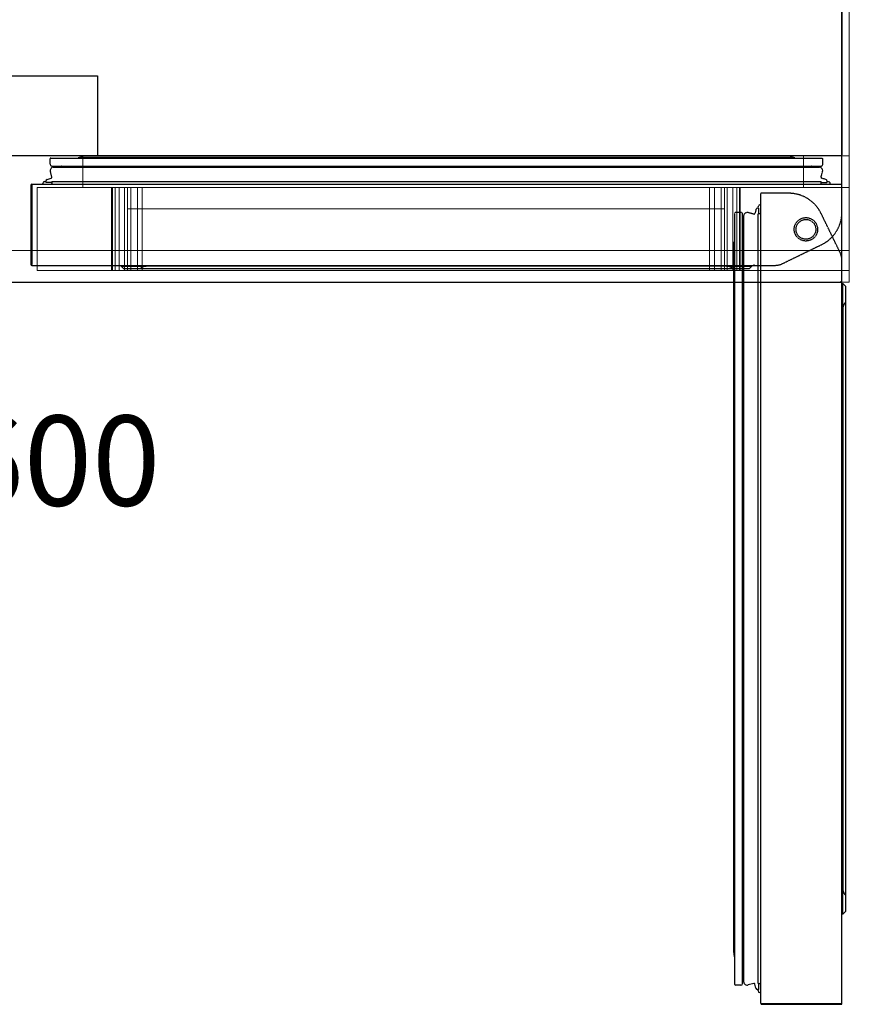
# Model space of a CAD drawing. Units: millimetres. Extents: x 0 to 1208, y -1001 to 171.
# Drawn here: x 744 to 1204, y -1001 to -454 of the extents above; entities that cross this region are included whole.
import ezdxf

# ---------------------------------------------------------------- set-up
doc = ezdxf.new("R2010")
doc.units = ezdxf.units.MM
doc.linetypes.add('ACISOTGL', pattern=[3, 2, -1])
for name, color, linetype in [('3D', 250, 'Continuous'), ('PLAN', 10, 'Continuous'), ('ДвериЯщикиОтступ', 10, 'Continuous'), ('НАИМЕНОВАНИЕ', 222, 'Continuous')]:
    doc.layers.add(name, color=color, linetype=linetype)
doc.styles.add('GOST A', font='txt')

msp = doc.modelspace()

# ---------------------------------------------------------------- linework, layer by layer
at = {"layer": '3D', "lineweight": 5}
for points in [[(1204.09, -529.95, 127.42), (0, -529.95, 127.42), (0, 0, 127.42), (1204.09, 0, 127.42)], [(1204.09, 0, 860.07), (0, 0, 860.07), (0, -582.51, 860.07), (1204.09, -582.51, 860.07)], [(1204.09, -529.95, 818.66), (0, -529.95, 818.66), (0, -529.95, 127.42), (1204.09, -529.95, 127.42)], [(1204.09, -600.03, 818.66), (0, -600.03, 818.66), (0, -529.95, 818.66), (1204.09, -529.95, 818.66)], [(1178.61, -529.95, 770.87), (1178.61, -529.95, 152.9), (778.84, -529.95, 152.9), (778.84, -529.95, 770.87)], [(778.84, -547.47, 152.9), (778.84, -529.95, 152.9), (1178.61, -529.95, 152.9), (1178.61, -547.47, 152.9)], [(1178.61, -547.47, 770.87), (1178.61, -529.95, 770.87), (778.84, -529.95, 770.87), (778.84, -547.47, 770.87)], [(778.84, -547.47, 770.87), (778.84, -529.95, 770.87), (778.84, -529.95, 152.9), (778.84, -547.47, 152.9)], [(1178.61, -547.47, 152.9), (1178.61, -529.95, 152.9), (1178.61, -529.95, 770.87), (1178.61, -547.47, 770.87)], [(1178.61, -547.47, 770.87), (778.84, -547.47, 770.87), (778.84, -547.47, 152.9), (1178.61, -547.47, 152.9)], [(1204.09, -600.03, 842.55), (0, -600.03, 842.55), (0, -600.03, 818.66), (1204.09, -600.03, 818.66)]]:
    msp.add_3dface(points, dxfattribs=at)
for points, invisible_edges in [([(1204.09, -529.95, 818.66), (1204.09, -529.95, 127.42), (1204.09, 0, 127.42), (1204.09, 0, 860.07)], 8), ([(1204.09, -529.95, 818.66), (1204.09, -36.21, 860.07), (1204.09, -582.51, 860.07), (1204.09, -600.03, 818.66)], 5), ([(1204.09, -582.51, 860.07), (0, -582.51, 860.07), (0, -587.04, 859.47), (1204.09, -587.04, 859.47)], 4), ([(1204.09, -597.68, 851.31), (1204.09, -582.51, 860.07), (1204.09, -587.04, 859.47), (1204.09, -594.9, 854.94)], 5), ([(1204.09, -582.51, 860.07), (1204.09, -597.68, 851.31), (1204.09, -599.43, 847.08), (1204.09, -600.03, 842.55)], 9), ([(1204.09, -600.03, 818.66), (1204.09, -582.51, 860.07), (1204.09, -600.03, 842.55)], 3), ([(1204.09, -587.04, 859.47), (0, -587.04, 859.47), (0, -591.27, 857.72), (1204.09, -591.27, 857.72)], 5), ([(1204.09, -594.9, 854.94), (1204.09, -587.04, 859.47), (1204.09, -591.27, 857.72)], 1), ([(1204.09, -591.27, 857.72), (0, -591.27, 857.72), (0, -594.9, 854.94), (1204.09, -594.9, 854.94)], 5), ([(0, -597.68, 851.31), (1204.09, -597.68, 851.31), (1204.09, -594.9, 854.94), (0, -594.9, 854.94)], 5), ([(1204.09, -597.68, 851.31), (0, -597.68, 851.31), (0, -599.43, 847.08), (1204.09, -599.43, 847.08)], 5), ([(1204.09, -599.43, 847.08), (0, -599.43, 847.08), (0, -600.03, 842.55), (1204.09, -600.03, 842.55)], 1)]:
    msp.add_3dface(points, dxfattribs=dict(at, invisible_edges=invisible_edges))
at = {"layer": 'PLAN', "linetype": 'Continuous', "lineweight": 25}
for p, q in [((1200, -600.03), (1200, -0.53)), ((1200, -1.17), (1200, -528.88)), ((697, -485.52), (787, -485.52)), ((787, -485.52), (787, -530.03)), ((1200, -528.88), (1200, -528.88)), ((1200, -528.88), (1200, -529.42)), ((1199.5, -530.03), (0.5, -530.03)), ((787, -530.03), (697, -530.03)), ((760.61, -534.62), (760.61, -531.62)), ((761.01, -531.22), (1150.71, -531.22)), ((778.72, -530.72), (1150.71, -530.72)), ((761.6, -541.81), (760.77, -538.69)), ((761.61, -535.62), (1150.71, -535.62)), ((762.35, -536.2), (1150.71, -536.2)), ((1150.71, -536.16), (763.04, -536.16)), ((766.87, -536.16), (767.03, -535.94)), ((750.01, -546.22), (750.01, -590.22)), ((750.56, -545.72), (750.51, -545.72)), ((750.51, -545.72), (750.51, -545.87)), ((750.51, -545.87), (750.51, -546.22)), ((750.51, -546.22), (750.51, -590.22)), ((750.51, -546.22), (750.51, -590.22)), ((750.56, -545.72), (1150.71, -545.72)), ((756.51, -545.72), (756.51, -545.22)), ((757.51, -544.22), (758.26, -544.22)), ((758.26, -544.46), (758.26, -543.99)), ((758.46, -544.66), (761.51, -544.66)), ((759, -543.02), (761.25, -542.42)), ((761.51, -544.22), (761.51, -545.22)), ((761.51, -544.22), (1150.71, -544.22)), ((761.51, -545.72), (761.51, -545.22)), ((750.51, -590.72), (750.51, -590.22)), ((750.51, -590.72), (1162.71, -590.72)), ((800.01, -591.22), (800.01, -590.72)), ((800.01, -591.22), (814.01, -591.22)), ((801.51, -592.72), (800.01, -591.22)), ((810.51, -592.72), (801.51, -592.72)), ((1139.51, -592.72), (810.51, -592.72)), ((1136.01, -591.22), (814.01, -591.22)), ((1136.01, -591.22), (1150.01, -591.22)), ((1148.51, -592.72), (1139.51, -592.72)), ((1150.01, -591.22), (1148.51, -592.72)), ((1150.01, -590.72), (1150.01, -591.22)), ((1151.21, -590.72), (1151.21, -590.22)), ((1151.21, -590.22), (1151.21, -590.22)), ((1162.71, -590.72), (1162.71, -590.72)), ((0.51, -600.03), (1200, -600.03))]:
    msp.add_line(p, q, dxfattribs=at)
at = {"layer": 'PLAN', "color": 7, "linetype": 'Continuous', "lineweight": 25}
for q in [(1200, -528.88), (1200, -529.42)]:
    msp.add_line((1200, -528.88), q, dxfattribs=at)
at = {"layer": 'PLAN', "linetype": 'ACISOTGL', "lineweight": 25, "ltscale": 0.1}
for p, q in [((1150.81, -530.73), (1171.94, -530.73)), ((1150.81, -531.23), (1189.01, -531.23)), ((1189.41, -534.63), (1189.41, -531.63)), ((1150.81, -535.63), (1188.41, -535.63)), ((1183.15, -536.16), (1150.81, -536.16)), ((1150.81, -536.21), (1187.66, -536.21)), ((1183.15, -536.16), (1182.99, -535.94)), ((1188.42, -541.81), (1189.25, -538.69)), ((1150.81, -544.23), (1188.51, -544.23)), ((1150.81, -545.73), (1200.01, -545.73)), ((1188.51, -545.23), (1188.51, -544.23)), ((1188.51, -544.67), (1191.56, -544.67)), ((1188.51, -545.73), (1188.51, -545.23)), ((1191.02, -543.03), (1188.77, -542.43)), ((1191.76, -544.47), (1191.76, -543.99)), ((1191.76, -544.23), (1192.51, -544.23)), ((1193.51, -545.73), (1193.51, -545.23)), ((1200.01, -561.21), (1200.01, -545.73)), ((1167.08, -589.72), (1188.75, -579.2))]:
    msp.add_line(p, q, dxfattribs=at)
for radius in [6.5, 5.5]:
    msp.add_circle((1180.01, -570.73), radius, dxfattribs=at)
at = {"layer": 'PLAN', "linetype": 'Continuous', "lineweight": 25}
for centre, radius, start, end in [((1199.4, -529.42), 0.602, 353.3914, 0), ((761.01, -531.62), 0.4, 90, 180), ((761.61, -534.62), 1, 180, 270), ((778.4, -536.91), 6.2, 87.038, 110.8193), ((762.7, -538.17), 2, 99.9391, 195), ((763.04, -541.71), 5.55, 90, 97.0819), ((766.87, -535.82), 0.2, 324.4556, 90), ((750.51, -546.22), 0.502, 90, 180), ((750.51, -546.22), 0.002, 90, 180), ((757.51, -545.22), 1, 90, 180), ((759.26, -543.99), 1, 105, 180), ((758.46, -544.46), 0.2, 180, 270), ((761.12, -541.94), 0.5, 285, 15), ((750.51, -590.22), 0.502, 180, 270), ((750.51, -590.22), 0.002, 180, 270), ((1162.71, -580.72), 10, 270, 271.6206)]:
    msp.add_arc(centre, radius, start, end, dxfattribs=at)
at = {"layer": 'PLAN', "color": 7, "linetype": 'Continuous', "lineweight": 25}
msp.add_arc((1199.4, -529.42), 0.602, 353.3914, 0, dxfattribs=at)
at = {"layer": 'PLAN', "linetype": 'ACISOTGL', "lineweight": 25, "ltscale": 0.1}
for centre, radius, start, end in [((1171.62, -536.91), 6.2, 69.1807, 92.962), ((1188.41, -534.63), 1, 270, 0), ((1189.01, -531.63), 0.4, 0, 90), ((1183.15, -535.83), 0.2, 90, 215.5444), ((1186.98, -541.71), 5.55, 82.9181, 90), ((1187.32, -538.18), 2, 345, 80.0609), ((1188.9, -541.94), 0.5, 165, 255), ((1190.76, -543.99), 1, 0, 75), ((1191.56, -544.47), 0.2, 270, 0), ((1192.51, -545.23), 1, 0, 90), ((1180.01, -561.21), 20, 295.9065, 0), ((1162.71, -580.73), 10, 270, 295.9065)]:
    msp.add_arc(centre, radius, start, end, dxfattribs=at)
at = {"layer": 'PLAN', "linetype": 'Continuous', "lineweight": 25}
msp.add_open_spline([(750.56, -545.72), (750.54, -545.72), (750.53, -545.78), (750.51, -545.87)], degree=3, dxfattribs=at)
for points, weights in [([(814.01, -591.22), (812.01, -591.22), (810.51, -592.72)], [1, 0.935414346699, 1]), ([(1139.51, -592.72), (1138.01, -591.22), (1136.01, -591.22)], [1, 0.935414346698, 1])]:
    msp.add_rational_spline(points, weights, degree=2, dxfattribs=at)
at = {"layer": 'ДвериЯщикиОтступ', "linetype": 'ACISOTGL', "lineweight": 25, "ltscale": 0.1}
for p, q in [((1170.49, -550.73), (1155.01, -550.73)), ((1155.01, -599.93), (1155.01, -550.73)), ((1155.01, -557.23), (1154.51, -557.23)), ((1140.51, -599.93), (1140.51, -561.73)), ((1143.91, -561.33), (1140.91, -561.33)), ((1144.91, -599.93), (1144.91, -562.33)), ((1151.09, -562.32), (1147.98, -561.48)), ((1152.31, -559.72), (1151.71, -561.97)), ((1153.75, -558.98), (1153.28, -558.98)), ((1153.51, -558.98), (1153.51, -558.23)), ((1154.51, -562.23), (1153.51, -562.23)), ((1153.51, -599.93), (1153.51, -562.23)), ((1153.95, -562.23), (1153.95, -559.18)), ((1155.01, -562.23), (1154.51, -562.23)), ((1199, -583.66), (1188.48, -561.99)), ((1145.45, -567.59), (1145.22, -567.75)), ((1145.45, -567.59), (1145.45, -599.93)), ((1145.49, -599.93), (1145.49, -563.07)), ((1140.01, -599.93), (1140.01, -578.8))]:
    msp.add_line(p, q, dxfattribs=at)
at = {"layer": 'ДвериЯщикиОтступ', "linetype": 'Continuous', "lineweight": 25}
for p, q in [((1200, -580.65), (1200, -580.03)), ((1200, -599.53), (1200, -580.65)), ((1200, -588.03), (1200, -588.03)), ((1200, -1000.22), (1200, -588.03)), ((1140, -972.02), (1140, -600.03)), ((1140.5, -989.73), (1140.5, -600.03)), ((1144.9, -989.13), (1144.9, -600.03)), ((1145.44, -600.03), (1145.44, -987.7)), ((1145.48, -988.38), (1145.48, -600.03)), ((1153.5, -989.23), (1153.5, -600.03)), ((1155, -1000.17), (1155, -600.03)), ((1200, -599.53), (1199.5, -599.53)), ((1199.5, -599.53), (1199.5, -599.53)), ((1200, -600.73), (1200.5, -600.73)), ((1200.5, -600.73), (1202, -602.23)), ((1200.5, -614.73), (1200.5, -600.73)), ((1202, -602.23), (1202, -611.23)), ((1202, -611.23), (1202, -940.23)), ((1200.5, -614.73), (1200.5, -936.73)), ((1200.5, -950.73), (1200.5, -936.73)), ((1202, -940.23), (1202, -949.23)), ((1202, -949.23), (1200.5, -950.73)), ((1200.5, -950.73), (1200, -950.73)), ((1145.44, -983.86), (1145.22, -983.71)), ((1143.9, -990.13), (1140.9, -990.13)), ((1151.09, -989.13), (1147.97, -989.97)), ((1152.31, -991.74), (1151.7, -989.49)), ((1153.74, -992.48), (1153.27, -992.48)), ((1153.5, -989.23), (1154.5, -989.23)), ((1153.5, -993.23), (1153.5, -992.48)), ((1153.94, -992.28), (1153.94, -989.23)), ((1155, -989.23), (1154.5, -989.23)), ((1155, -994.23), (1154.5, -994.23)), ((1155, -1000.17), (1155, -1000.22)), ((1155, -1000.22), (1155.15, -1000.22)), ((1155.15, -1000.22), (1155.51, -1000.22)), ((1155.51, -1000.22), (1199.5, -1000.22)), ((1155.51, -1000.23), (1199.5, -1000.23)), ((1155.51, -1000.73), (1199.5, -1000.73)), ((1200, -1000.22), (1199.5, -1000.22))]:
    msp.add_line(p, q, dxfattribs=at)
at = {"layer": 'ДвериЯщикиОтступ', "ltscale": 0.2}
msp.add_line((1199.49, -600.03), (1199.5, -599.53), dxfattribs=at)
at = {"layer": 'ДвериЯщикиОтступ', "linetype": 'ACISOTGL', "lineweight": 25, "ltscale": 0.1}
for radius in [6.5, 5.5]:
    msp.add_circle((1180.01, -570.73), radius, dxfattribs=at)
for centre, radius, start, end in [((1170.49, -570.73), 20, 25.9065, 90), ((1154.51, -558.23), 1, 90, 180), ((1140.91, -561.73), 0.4, 90, 180), ((1143.91, -562.33), 1, 0, 90), ((1147.46, -563.42), 2, 75, 170.0609), ((1151.22, -561.84), 0.5, 255, 345), ((1153.28, -559.98), 1, 90, 165), ((1153.75, -559.18), 0.2, 0, 90), ((1145.11, -567.59), 0.2, 180, 305.5444), ((1150.99, -563.75), 5.55, 172.9181, 180), ((1146.2, -579.12), 6.2, 159.1807, 182.962), ((1190.01, -588.03), 10, 0, 25.9065)]:
    msp.add_arc(centre, radius, start, end, dxfattribs=at)
at = {"layer": 'ДвериЯщикиОтступ', "linetype": 'Continuous', "lineweight": 25}
for centre, radius, start, end in [((1190, -588.03), 10, 0, 1.6206), ((1146.19, -972.34), 6.2, 177.038, 200.8193), ((1145.1, -983.87), 0.2, 54.4556, 180), ((1150.99, -987.7), 5.55, 180, 187.0819), ((1147.45, -988.04), 2, 189.9391, 285), ((1140.9, -989.73), 0.4, 180, 270), ((1143.9, -989.13), 1, 270, 0), ((1151.22, -989.62), 0.5, 15, 105), ((1153.27, -991.48), 1, 195, 270), ((1154.5, -993.23), 1, 180, 270), ((1153.74, -992.28), 0.2, 270, 0), ((1155.51, -1000.22), 0.502, 180, 270), ((1155.51, -1000.22), 0.002, 180, 270), ((1199.5, -1000.22), 0.002, 270, 0), ((1199.5, -1000.22), 0.502, 270, 0)]:
    msp.add_arc(centre, radius, start, end, dxfattribs=at)
for points, weights in [([(1202, -611.23), (1200.5, -612.73), (1200.5, -614.73)], [1, 0.935414346698, 1]), ([(1200.5, -936.73), (1200.5, -938.73), (1202, -940.23)], [1, 0.935414346699, 1])]:
    msp.add_rational_spline(points, weights, degree=2, dxfattribs=at)
msp.add_open_spline([(1155, -1000.17), (1155, -1000.19), (1155.06, -1000.21), (1155.15, -1000.22)], degree=3, dxfattribs=at)

# ---------------------------------------------------------------- texts
at = {"layer": 'НАИМЕНОВАНИЕ', "color": 250, "linetype": 'Continuous', "lineweight": 30, "ltscale": 100, "insert": (410.74, -674.08), "char_height": 50, "attachment_point": 1, "style": 'GOST A'}
msp.add_mtext_dynamic_manual_height_columns('{\\C234;KUR12-2-600}', width=533.6767, gutter_width=1250, heights=[0], dxfattribs=at)

# ---------------------------------------------------------------- meshes
at = {"layer": '3D', "lineweight": 5}
mesh = msp.add_polyface(dxfattribs=at)
corners = [(753.35, -547.47, 796.36), (1204.09, -547.47, 796.36), (1204.09, -547.47, 127.42), (753.35, -547.47, 127.42), (809.1, -547.47, 754.95), (805.39, -547.47, 754.46), (801.93, -547.47, 753.03), (798.96, -547.47, 750.75), (796.69, -547.47, 747.78), (795.25, -547.47, 744.32), (794.77, -547.47, 740.61), (794.77, -547.47, 640.27), (1143.57, -547.47, 640.27), (1143.57, -547.47, 740.61), (1143.08, -547.47, 744.32), (1141.65, -547.47, 747.78), (1139.37, -547.47, 750.75), (1136.4, -547.47, 753.03), (1132.95, -547.47, 754.46), (1129.24, -547.47, 754.95)]
mesh.append_faces([[corners[k] for k in face] for face in [(17, 1, 16), (14, 1, 13), (7, 0, 6), (8, 0, 7), (10, 0, 9)]], dxfattribs={"vtx0": -1, "vtx1": -1})
mesh.append_faces([[corners[k] for k in face] for face in [(1, 17, 18), (1, 18, 19, 0), (1, 14, 15), (12, 2, 3, 11), (0, 8, 9), (0, 10, 11, 3)]], dxfattribs={"vtx0": -1, "vtx2": -1})
mesh.append_faces([[corners[k] for k in face] for face in [(15, 16, 1), (4, 5, 0, 19), (5, 6, 0)]], dxfattribs={"vtx1": -1, "vtx2": -1})
mesh.append_faces([[corners[k] for k in face] for face in [(1, 2, 12, 13)]], dxfattribs={"vtx1": -1, "vtx3": -1})
mesh = msp.add_polyface(dxfattribs=at)
corners = [(1204.09, -547.47, 796.36), (753.35, -547.47, 796.36), (753.35, -593.66, 796.36), (1204.09, -593.66, 796.36)]
mesh.append_faces([[corners[k] for k in face] for face in [(0, 1, 2, 3)]])
mesh = msp.add_polyface(dxfattribs=at)
corners = [(753.35, -547.47, 127.42), (1204.09, -547.47, 127.42), (1204.09, -593.66, 127.42), (753.35, -593.66, 127.42)]
mesh.append_faces([[corners[k] for k in face] for face in [(0, 1, 2, 3)]])
mesh = msp.add_polyface(dxfattribs=at)
corners = [(753.35, -547.47, 796.36), (753.35, -547.47, 127.42), (753.35, -593.66, 127.42), (753.35, -593.66, 796.36)]
mesh.append_faces([[corners[k] for k in face] for face in [(0, 1, 2, 3)]])
mesh = msp.add_polyface(dxfattribs=at)
corners = [(794.77, -593.66, 740.61), (794.77, -547.47, 740.61), (795.25, -547.47, 744.32), (796.69, -547.47, 747.78), (798.96, -547.47, 750.75), (801.93, -547.47, 753.03), (805.39, -547.47, 754.46), (809.1, -547.47, 754.95), (809.1, -593.66, 754.95), (805.39, -593.66, 754.46), (801.93, -593.66, 753.03), (798.96, -593.66, 750.75), (796.69, -593.66, 747.78), (795.25, -593.66, 744.32)]
mesh.append_faces([[corners[k] for k in face] for face in [(8, 9, 6, 7)]], dxfattribs={"vtx1": -1})
mesh.append_faces([[corners[k] for k in face] for face in [(9, 10, 5, 6), (4, 5, 10, 11), (12, 13, 2, 3), (3, 4, 11, 12)]], dxfattribs={"vtx1": -1, "vtx3": -1})
mesh.append_faces([[corners[k] for k in face] for face in [(13, 0, 1, 2)]], dxfattribs={"vtx3": -1})
mesh = msp.add_polyface(dxfattribs=at)
corners = [(794.77, -547.47, 640.27), (794.77, -547.47, 740.61), (794.77, -593.66, 740.61), (794.77, -593.66, 640.27)]
mesh.append_faces([[corners[k] for k in face] for face in [(0, 1, 2, 3)]])
mesh = msp.add_polyface(dxfattribs=at)
corners = [(1143.57, -547.47, 640.27), (794.77, -547.47, 640.27), (794.77, -593.66, 640.27), (1143.57, -593.66, 640.27)]
mesh.append_faces([[corners[k] for k in face] for face in [(0, 1, 2, 3)]])
mesh = msp.add_polyface(dxfattribs=at)
corners = [(794.77, -547.47, 640.27), (794.77, -547.47, 740.61), (795.25, -547.47, 744.32), (796.69, -547.47, 747.78), (798.96, -547.47, 750.75), (801.93, -547.47, 753.03), (805.39, -547.47, 754.46), (809.1, -547.47, 754.95), (1129.24, -547.47, 754.95), (1132.95, -547.47, 754.46), (1136.4, -547.47, 753.03), (1139.37, -547.47, 750.75), (1141.65, -547.47, 747.78), (1143.08, -547.47, 744.32), (1143.57, -547.47, 740.61), (1143.57, -547.47, 640.27), (1134.81, -547.47, 640.27), (1126.59, -547.47, 734.24), (811.75, -547.47, 734.24), (803.53, -547.47, 640.27)]
mesh.append_faces([[corners[k] for k in face] for face in [(13, 17, 12)]], dxfattribs={"vtx0": -1, "vtx1": -1})
mesh.append_faces([[corners[k] for k in face] for face in [(8, 17, 18)]], dxfattribs={"vtx0": -1, "vtx2": -1})
mesh.append_faces([[corners[k] for k in face] for face in [(18, 6, 7, 8), (18, 4, 5, 6), (17, 13, 14, 15)]], dxfattribs={"vtx0": -1, "vtx3": -1})
mesh.append_faces([[corners[k] for k in face] for face in [(19, 0, 18)]], dxfattribs={"vtx1": -1})
mesh.append_faces([[corners[k] for k in face] for face in [(9, 10, 17, 8), (11, 12, 17, 10), (3, 4, 18, 2), (1, 2, 18, 0)]], dxfattribs={"vtx1": -1, "vtx2": -1})
mesh.append_faces([[corners[k] for k in face] for face in [(15, 16, 17)]], dxfattribs={"vtx2": -1})
mesh = msp.add_polyface(dxfattribs=at)
corners = [(794.77, -547.47, 740.61), (794.77, -547.47, 640.27), (794.77, -593.66, 640.27), (794.77, -593.66, 740.61)]
mesh.append_faces([[corners[k] for k in face] for face in [(0, 1, 2, 3)]])
mesh = msp.add_polyface(dxfattribs=at)
corners = [(809.1, -593.66, 754.95), (809.1, -547.47, 754.95), (805.39, -547.47, 754.46), (801.93, -547.47, 753.03), (798.96, -547.47, 750.75), (796.69, -547.47, 747.78), (795.25, -547.47, 744.32), (794.77, -547.47, 740.61), (794.77, -593.66, 740.61), (795.25, -593.66, 744.32), (796.69, -593.66, 747.78), (798.96, -593.66, 750.75), (801.93, -593.66, 753.03), (805.39, -593.66, 754.46)]
mesh.append_faces([[corners[k] for k in face] for face in [(1, 2, 13, 0)]], dxfattribs={"vtx1": -1})
mesh.append_faces([[corners[k] for k in face] for face in [(5, 6, 9, 10), (4, 5, 10, 11), (2, 3, 12, 13), (11, 12, 3, 4)]], dxfattribs={"vtx1": -1, "vtx3": -1})
mesh.append_faces([[corners[k] for k in face] for face in [(6, 7, 8, 9)]], dxfattribs={"vtx3": -1})
mesh = msp.add_polyface(dxfattribs=at)
corners = [(794.77, -547.47, 640.27), (803.53, -547.47, 640.27), (803.53, -593.66, 640.27), (794.77, -593.66, 640.27)]
mesh.append_faces([[corners[k] for k in face] for face in [(0, 1, 2, 3)]])
mesh = msp.add_polyface(dxfattribs=at)
corners = [(803.53, -547.47, 734.24), (803.53, -547.47, 640.27), (803.53, -593.66, 640.27), (803.53, -559.45, 734.24)]
mesh.append_faces([[corners[k] for k in face] for face in [(0, 1, 2, 3)]])
mesh = msp.add_polyface(dxfattribs=at)
corners = [(1134.81, -547.47, 640.27), (1134.81, -593.66, 640.27), (803.53, -593.66, 640.27), (803.53, -547.47, 640.27)]
mesh.append_faces([[corners[k] for k in face] for face in [(0, 1, 2, 3)]])
mesh = msp.add_polyface(dxfattribs=at)
corners = [(1134.81, -547.47, 734.24), (1134.81, -547.47, 640.27), (803.53, -547.47, 640.27), (803.53, -547.47, 734.24)]
mesh.append_faces([[corners[k] for k in face] for face in [(0, 1, 2, 3)]])
mesh = msp.add_polyface(dxfattribs=at)
corners = [(1134.81, -559.45, 734.24), (1134.81, -547.47, 734.24), (803.53, -547.47, 734.24), (803.53, -559.45, 734.24)]
mesh.append_faces([[corners[k] for k in face] for face in [(0, 1, 2, 3)]])
mesh = msp.add_polyface(dxfattribs=at)
corners = [(803.53, -547.47, 640.27), (811.75, -547.47, 734.24), (811.75, -593.66, 734.24), (803.53, -593.66, 640.27)]
mesh.append_faces([[corners[k] for k in face] for face in [(0, 1, 2, 3)]])
mesh = msp.add_polyface(dxfattribs=at)
corners = [(809.1, -547.47, 754.95), (1129.24, -547.47, 754.95), (1129.24, -593.66, 754.95), (809.1, -593.66, 754.95)]
mesh.append_faces([[corners[k] for k in face] for face in [(0, 1, 2, 3)]])
mesh = msp.add_polyface(dxfattribs=at)
corners = [(1129.24, -547.47, 754.95), (809.1, -547.47, 754.95), (809.1, -593.66, 754.95), (1129.24, -593.66, 754.95)]
mesh.append_faces([[corners[k] for k in face] for face in [(0, 1, 2, 3)]])
mesh = msp.add_polyface(dxfattribs=at)
corners = [(811.75, -547.47, 734.24), (1126.59, -547.47, 734.24), (1126.59, -593.66, 734.24), (811.75, -593.66, 734.24)]
mesh.append_faces([[corners[k] for k in face] for face in [(0, 1, 2, 3)]])
mesh = msp.add_polyface(dxfattribs=at)
corners = [(1126.59, -547.47, 734.24), (1134.81, -547.47, 640.27), (1134.81, -593.66, 640.27), (1126.59, -593.66, 734.24)]
mesh.append_faces([[corners[k] for k in face] for face in [(0, 1, 2, 3)]])
mesh = msp.add_polyface(dxfattribs=at)
corners = [(1129.24, -593.66, 754.95), (1129.24, -547.47, 754.95), (1132.95, -547.47, 754.46), (1136.4, -547.47, 753.03), (1139.37, -547.47, 750.75), (1141.65, -547.47, 747.78), (1143.08, -547.47, 744.32), (1143.57, -547.47, 740.61), (1143.57, -593.66, 740.61), (1143.08, -593.66, 744.32), (1141.65, -593.66, 747.78), (1139.37, -593.66, 750.75), (1136.4, -593.66, 753.03), (1132.95, -593.66, 754.46)]
mesh.append_faces([[corners[k] for k in face] for face in [(8, 9, 6, 7)]], dxfattribs={"vtx1": -1})
mesh.append_faces([[corners[k] for k in face] for face in [(9, 10, 5, 6), (4, 5, 10, 11), (12, 13, 2, 3), (3, 4, 11, 12)]], dxfattribs={"vtx1": -1, "vtx3": -1})
mesh.append_faces([[corners[k] for k in face] for face in [(13, 0, 1, 2)]], dxfattribs={"vtx3": -1})
mesh = msp.add_polyface(dxfattribs=at)
corners = [(1143.57, -593.66, 740.61), (1143.57, -547.47, 740.61), (1143.08, -547.47, 744.32), (1141.65, -547.47, 747.78), (1139.37, -547.47, 750.75), (1136.4, -547.47, 753.03), (1132.95, -547.47, 754.46), (1129.24, -547.47, 754.95), (1129.24, -593.66, 754.95), (1132.95, -593.66, 754.46), (1136.4, -593.66, 753.03), (1139.37, -593.66, 750.75), (1141.65, -593.66, 747.78), (1143.08, -593.66, 744.32)]
mesh.append_faces([[corners[k] for k in face] for face in [(1, 2, 13, 0)]], dxfattribs={"vtx1": -1})
mesh.append_faces([[corners[k] for k in face] for face in [(5, 6, 9, 10), (4, 5, 10, 11), (2, 3, 12, 13), (11, 12, 3, 4)]], dxfattribs={"vtx1": -1, "vtx3": -1})
mesh.append_faces([[corners[k] for k in face] for face in [(6, 7, 8, 9)]], dxfattribs={"vtx3": -1})
mesh = msp.add_polyface(dxfattribs=at)
corners = [(1134.81, -593.66, 640.27), (1134.81, -547.47, 640.27), (1134.81, -547.47, 734.24), (1134.81, -559.45, 734.24)]
mesh.append_faces([[corners[k] for k in face] for face in [(0, 1, 2, 3)]])
mesh = msp.add_polyface(dxfattribs=at)
corners = [(1134.81, -547.47, 640.27), (1143.57, -547.47, 640.27), (1143.57, -593.66, 640.27), (1134.81, -593.66, 640.27)]
mesh.append_faces([[corners[k] for k in face] for face in [(0, 1, 2, 3)]])
mesh = msp.add_polyface(dxfattribs=at)
corners = [(1143.57, -547.47, 740.61), (1143.57, -547.47, 640.27), (1143.57, -593.66, 640.27), (1143.57, -593.66, 740.61)]
mesh.append_faces([[corners[k] for k in face] for face in [(0, 1, 2, 3)]])
mesh = msp.add_polyface(dxfattribs=at)
corners = [(1143.57, -547.47, 640.27), (1143.57, -547.47, 740.61), (1143.57, -593.66, 740.61), (1143.57, -593.66, 640.27)]
mesh.append_faces([[corners[k] for k in face] for face in [(0, 1, 2, 3)]])
mesh = msp.add_polyface(dxfattribs=at)
corners = [(1204.09, -547.47, 127.42), (1204.09, -547.47, 796.36), (1204.09, -593.66, 796.36), (1204.09, -593.66, 127.42)]
mesh.append_faces([[corners[k] for k in face] for face in [(0, 1, 2, 3)]])
mesh = msp.add_polyface(dxfattribs=at)
corners = [(1134.81, -593.66, 640.27), (1134.81, -559.45, 734.24), (803.53, -559.45, 734.24), (803.53, -593.66, 640.27)]
mesh.append_faces([[corners[k] for k in face] for face in [(0, 1, 2, 3)]])
mesh = msp.add_polyface(dxfattribs=at)
corners = [(753.35, -593.66, 796.36), (753.35, -593.66, 127.42), (1204.09, -593.66, 127.42), (1204.09, -593.66, 796.36), (809.1, -593.66, 754.95), (1129.24, -593.66, 754.95), (1132.95, -593.66, 754.46), (1136.4, -593.66, 753.03), (1139.37, -593.66, 750.75), (1141.65, -593.66, 747.78), (1143.08, -593.66, 744.32), (1143.57, -593.66, 740.61), (1143.57, -593.66, 640.27), (794.77, -593.66, 640.27), (794.77, -593.66, 740.61), (795.25, -593.66, 744.32), (796.69, -593.66, 747.78), (798.96, -593.66, 750.75), (801.93, -593.66, 753.03), (805.39, -593.66, 754.46)]
mesh.append_faces([[corners[k] for k in face] for face in [(18, 0, 17), (15, 0, 14), (8, 3, 7), (9, 3, 8), (11, 3, 10)]], dxfattribs={"vtx0": -1, "vtx1": -1})
mesh.append_faces([[corners[k] for k in face] for face in [(0, 18, 19), (0, 15, 16), (3, 9, 10), (3, 11, 12, 2)]], dxfattribs={"vtx0": -1, "vtx2": -1})
mesh.append_faces([[corners[k] for k in face] for face in [(0, 19, 4, 5)]], dxfattribs={"vtx0": -1, "vtx3": -1})
mesh.append_faces([[corners[k] for k in face] for face in [(16, 17, 0), (6, 7, 3)]], dxfattribs={"vtx1": -1, "vtx2": -1})
mesh.append_faces([[corners[k] for k in face] for face in [(0, 1, 13, 14), (12, 13, 1, 2), (5, 6, 3, 0)]], dxfattribs={"vtx1": -1, "vtx3": -1})
mesh = msp.add_polyface(dxfattribs=at)
corners = [(794.77, -593.66, 640.27), (803.53, -593.66, 640.27), (811.75, -593.66, 734.24), (1126.59, -593.66, 734.24), (1134.81, -593.66, 640.27), (1143.57, -593.66, 640.27), (1143.57, -593.66, 740.61), (1143.08, -593.66, 744.32), (1141.65, -593.66, 747.78), (1139.37, -593.66, 750.75), (1136.4, -593.66, 753.03), (1132.95, -593.66, 754.46), (1129.24, -593.66, 754.95), (809.1, -593.66, 754.95), (805.39, -593.66, 754.46), (801.93, -593.66, 753.03), (798.96, -593.66, 750.75), (796.69, -593.66, 747.78), (795.25, -593.66, 744.32), (794.77, -593.66, 740.61)]
mesh.append_faces([[corners[k] for k in face] for face in [(3, 6, 7, 8), (2, 15, 16, 17), (2, 13, 14, 15), (3, 8, 9, 10), (3, 10, 11, 12)]], dxfattribs={"vtx0": -1, "vtx3": -1})
mesh.append_faces([[corners[k] for k in face] for face in [(18, 19, 2, 17)]], dxfattribs={"vtx1": -1, "vtx2": -1})
mesh.append_faces([[corners[k] for k in face] for face in [(2, 3, 12, 13)]], dxfattribs={"vtx1": -1, "vtx3": -1})
mesh.append_faces([[corners[k] for k in face] for face in [(0, 1, 2, 19)]], dxfattribs={"vtx2": -1})
mesh.append_faces([[corners[k] for k in face] for face in [(3, 4, 5, 6)]], dxfattribs={"vtx3": -1})

doc.saveas('drawing.dxf')
